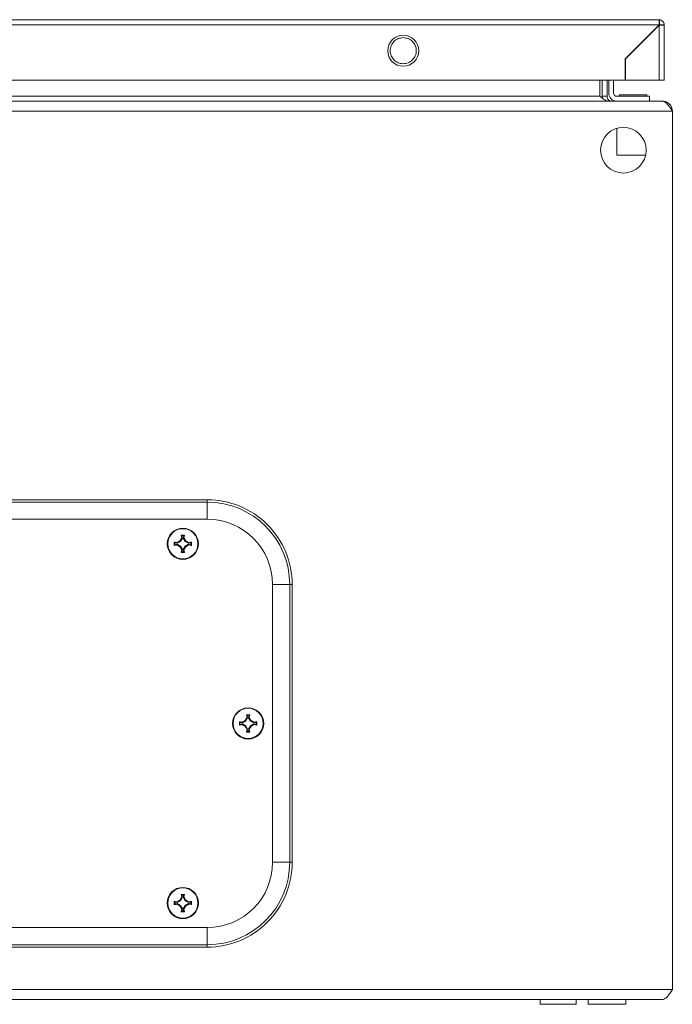
# Model space of a CAD drawing. Units: millimetres. Extents: x 9066 to 17828, y 565 to 5545.
# Drawn here: x 11638 to 11838, y 3007 to 3309 of the extents above; entities that cross this region are included whole.
import ezdxf

# ---------------------------------------------------------------- set-up
doc = ezdxf.new("R2010")
doc.units = ezdxf.units.MM

msp = doc.modelspace()

# ---------------------------------------------------------------- linework, layer by layer
at = {"color": 7, "linetype": 'Continuous', "lineweight": 15}
for p, q in [((11833.54, 3308.88), (11039.74, 3308.88)), ((11039.74, 3307.28), (11833.54, 3307.28)), ((11833.54, 3307.28), (11823.14, 3296.88)), ((11823.24, 3296.88), (11833.54, 3307.18)), ((11833.64, 3308.88), (11833.54, 3308.88)), ((11833.54, 3307.18), (11833.54, 3290.38)), ((11833.64, 3308.88), (11833.64, 3307.38)), ((11835.14, 3307.28), (11833.64, 3307.28)), ((11835.14, 3290.38), (11835.14, 3307.28)), ((11832.14, 3305.88), (11832.14, 3305.78)), ((11833.14, 3306.88), (11833.24, 3306.88)), ((11825.53, 3299.18), (11825.66, 3299.32)), ((11825.67, 3299.32), (11825.57, 3299.32)), ((11827.07, 3300.82), (11827.17, 3300.82)), ((11823.14, 3296.88), (11823.14, 3290.38)), ((11823.24, 3290.38), (11823.24, 3296.88)), ((11823.14, 3290.38), (11050.14, 3290.38)), ((11815.4, 3290.38), (11815.4, 3285.42)), ((11816.11, 3290.38), (11816.11, 3285.42)), ((11817.61, 3290.38), (11817.61, 3285.42)), ((11818.11, 3286.42), (11818.11, 3290.38)), ((11819.61, 3290.38), (11819.61, 3286.42)), ((11833.54, 3290.38), (11823.24, 3290.38)), ((11834.54, 3283.92), (11040.68, 3283.92)), ((11059.81, 3285.42), (11815.4, 3285.42)), ((11816.22, 3284.8), (11816.11, 3285.42)), ((11816.11, 3285.42), (11817.61, 3285.42)), ((11820.61, 3285.42), (11830.61, 3285.42)), ((11821.41, 3285.92), (11821.41, 3285.42)), ((11821.41, 3285.92), (11829.81, 3285.92)), ((11829.81, 3285.42), (11829.81, 3285.92)), ((11830.61, 3285.42), (11830.61, 3283.92)), ((11834.61, 3283.92), (11834.54, 3283.92)), ((11037.61, 3280.92), (11837.61, 3280.92)), ((11837.61, 3011.92), (11837.61, 3280.92)), ((11820.61, 3275.63), (11820.61, 3267.42)), ((11820.61, 3267.42), (11829.44, 3267.42)), ((11695.11, 3161.92), (11180.11, 3161.92)), ((11180.11, 3161.18), (11695.11, 3161.18)), ((11695.11, 3161.18), (11695.11, 3161.92)), ((11695.11, 3155.92), (11180.11, 3155.92)), ((11687.27, 3150.21), (11687.12, 3151.08)), ((11687.12, 3151.08), (11687.32, 3150.91)), ((11687.32, 3150.91), (11687.47, 3150.18)), ((11687.89, 3150.91), (11687.32, 3150.91)), ((11687.74, 3150.18), (11687.89, 3150.91)), ((11687.89, 3150.91), (11688.1, 3151.08)), ((11688.1, 3151.08), (11687.95, 3150.21)), ((11684.95, 3148.91), (11685.12, 3148.7)), ((11684.95, 3147.93), (11685.12, 3148.13)), ((11685.84, 3148.56), (11685.12, 3148.7)), ((11685.12, 3148.7), (11685.12, 3148.13)), ((11685.12, 3148.13), (11685.84, 3148.28)), ((11685.81, 3148.76), (11685.84, 3148.56)), ((11685.81, 3148.08), (11685.84, 3148.28)), ((11686.87, 3149.15), (11685.84, 3148.56)), ((11685.84, 3148.28), (11686.87, 3147.69)), ((11686.73, 3149.3), (11686.87, 3149.15)), ((11686.73, 3147.54), (11686.87, 3147.69)), ((11687.47, 3150.18), (11686.87, 3149.15)), ((11686.87, 3147.69), (11687.47, 3146.65)), ((11687.27, 3150.21), (11687.47, 3150.18)), ((11687.74, 3150.18), (11687.95, 3150.21)), ((11688.34, 3149.15), (11687.74, 3150.18)), ((11687.74, 3146.65), (11688.34, 3147.69)), ((11688.34, 3149.15), (11688.49, 3149.3)), ((11689.37, 3148.56), (11688.34, 3149.15)), ((11688.34, 3147.69), (11689.37, 3148.28)), ((11688.49, 3147.54), (11688.34, 3147.69)), ((11689.37, 3148.56), (11689.4, 3148.76)), ((11690.1, 3148.7), (11689.37, 3148.56)), ((11689.37, 3148.28), (11689.4, 3148.08)), ((11689.37, 3148.28), (11690.1, 3148.13)), ((11690.27, 3147.93), (11689.4, 3148.08)), ((11690.27, 3148.91), (11690.1, 3148.7)), ((11690.1, 3148.13), (11690.1, 3148.7)), ((11690.1, 3148.13), (11690.27, 3147.93)), ((11687.12, 3145.76), (11687.27, 3146.62)), ((11687.32, 3145.93), (11687.12, 3145.76)), ((11687.47, 3146.65), (11687.27, 3146.62)), ((11687.47, 3146.65), (11687.32, 3145.93)), ((11687.32, 3145.93), (11687.89, 3145.93)), ((11687.95, 3146.62), (11687.74, 3146.65)), ((11687.89, 3145.93), (11687.74, 3146.65)), ((11688.1, 3145.76), (11687.89, 3145.93)), ((11687.95, 3146.62), (11688.1, 3145.76)), ((11715.11, 3050.92), (11715.11, 3135.92)), ((11720.36, 3135.92), (11720.36, 3050.92)), ((11721.11, 3135.92), (11720.36, 3135.92)), ((11721.11, 3050.92), (11721.11, 3135.92)), ((11707.27, 3095.21), (11707.12, 3096.08)), ((11707.12, 3096.08), (11707.32, 3095.91)), ((11707.89, 3095.91), (11708.1, 3096.08)), ((11708.1, 3096.08), (11707.95, 3095.21)), ((11704.95, 3093.91), (11705.12, 3093.7)), ((11704.95, 3092.93), (11705.12, 3093.13)), ((11705.84, 3093.56), (11705.12, 3093.7)), ((11705.12, 3093.7), (11705.12, 3093.13)), ((11705.12, 3093.13), (11705.84, 3093.28)), ((11705.81, 3093.76), (11705.84, 3093.56)), ((11705.81, 3093.08), (11705.84, 3093.28)), ((11706.87, 3094.15), (11705.84, 3093.56)), ((11705.84, 3093.28), (11706.87, 3092.69)), ((11706.73, 3094.3), (11706.87, 3094.15)), ((11707.47, 3095.18), (11706.87, 3094.15)), ((11707.27, 3095.21), (11707.47, 3095.18)), ((11707.32, 3095.91), (11707.47, 3095.18)), ((11707.89, 3095.91), (11707.32, 3095.91)), ((11707.74, 3095.18), (11707.89, 3095.91)), ((11707.74, 3095.18), (11707.95, 3095.21)), ((11708.34, 3094.15), (11707.74, 3095.18)), ((11708.34, 3094.15), (11708.49, 3094.3)), ((11709.37, 3093.56), (11708.34, 3094.15)), ((11708.34, 3092.69), (11709.37, 3093.28)), ((11709.37, 3093.56), (11709.4, 3093.76)), ((11710.1, 3093.7), (11709.37, 3093.56)), ((11709.37, 3093.28), (11709.4, 3093.08)), ((11709.37, 3093.28), (11710.1, 3093.13)), ((11710.27, 3092.93), (11709.4, 3093.08)), ((11710.27, 3093.91), (11710.1, 3093.7)), ((11710.1, 3093.13), (11710.1, 3093.7)), ((11710.1, 3093.13), (11710.27, 3092.93)), ((11706.73, 3092.54), (11706.87, 3092.69)), ((11706.87, 3092.69), (11707.47, 3091.65)), ((11707.12, 3090.76), (11707.27, 3091.62)), ((11707.32, 3090.93), (11707.12, 3090.76)), ((11707.47, 3091.65), (11707.27, 3091.62)), ((11707.47, 3091.65), (11707.32, 3090.93)), ((11707.32, 3090.93), (11707.89, 3090.93)), ((11707.74, 3091.65), (11708.34, 3092.69)), ((11707.95, 3091.62), (11707.74, 3091.65)), ((11707.89, 3090.93), (11707.74, 3091.65)), ((11708.1, 3090.76), (11707.89, 3090.93)), ((11707.95, 3091.62), (11708.1, 3090.76)), ((11708.49, 3092.54), (11708.34, 3092.69)), ((11720.36, 3050.92), (11721.11, 3050.92)), ((11684.95, 3038.91), (11685.12, 3038.7)), ((11686.87, 3039.15), (11685.84, 3038.56)), ((11686.73, 3039.3), (11686.87, 3039.15)), ((11687.47, 3040.18), (11686.87, 3039.15)), ((11687.27, 3040.21), (11687.12, 3041.08)), ((11687.12, 3041.08), (11687.32, 3040.91)), ((11687.27, 3040.21), (11687.47, 3040.18)), ((11687.32, 3040.91), (11687.47, 3040.18)), ((11687.89, 3040.91), (11687.32, 3040.91)), ((11687.74, 3040.18), (11687.89, 3040.91)), ((11687.74, 3040.18), (11687.95, 3040.21)), ((11688.34, 3039.15), (11687.74, 3040.18)), ((11687.89, 3040.91), (11688.1, 3041.08)), ((11688.1, 3041.08), (11687.95, 3040.21)), ((11688.34, 3039.15), (11688.49, 3039.3)), ((11689.37, 3038.56), (11688.34, 3039.15)), ((11690.27, 3038.91), (11690.1, 3038.7)), ((11684.95, 3037.93), (11685.12, 3038.13)), ((11685.84, 3038.56), (11685.12, 3038.7)), ((11685.12, 3038.7), (11685.12, 3038.13)), ((11685.12, 3038.13), (11685.84, 3038.28)), ((11685.81, 3038.76), (11685.84, 3038.56)), ((11685.81, 3038.08), (11685.84, 3038.28)), ((11685.84, 3038.28), (11686.87, 3037.69)), ((11686.73, 3037.54), (11686.87, 3037.69)), ((11686.87, 3037.69), (11687.47, 3036.65)), ((11687.12, 3035.76), (11687.27, 3036.62)), ((11687.32, 3035.93), (11687.12, 3035.76)), ((11687.47, 3036.65), (11687.27, 3036.62)), ((11687.47, 3036.65), (11687.32, 3035.93)), ((11687.32, 3035.93), (11687.89, 3035.93)), ((11687.74, 3036.65), (11688.34, 3037.69)), ((11687.95, 3036.62), (11687.74, 3036.65)), ((11687.89, 3035.93), (11687.74, 3036.65)), ((11688.1, 3035.76), (11687.89, 3035.93)), ((11687.95, 3036.62), (11688.1, 3035.76)), ((11688.34, 3037.69), (11689.37, 3038.28)), ((11688.49, 3037.54), (11688.34, 3037.69)), ((11689.37, 3038.56), (11689.4, 3038.76)), ((11690.1, 3038.7), (11689.37, 3038.56)), ((11689.37, 3038.28), (11689.4, 3038.08)), ((11689.37, 3038.28), (11690.1, 3038.13)), ((11690.27, 3037.93), (11689.4, 3038.08)), ((11690.1, 3038.13), (11690.1, 3038.7)), ((11690.1, 3038.13), (11690.27, 3037.93)), ((11180.11, 3030.92), (11695.11, 3030.92)), ((11695.11, 3025.66), (11180.11, 3025.66)), ((11180.11, 3024.92), (11695.11, 3024.92)), ((11695.11, 3025.66), (11695.11, 3024.92)), ((11837.61, 3011.92), (11037.61, 3011.92)), ((11040.61, 3008.92), (11834.61, 3008.92)), ((11797.11, 3008.92), (11797.11, 3007.42)), ((11808.11, 3007.42), (11808.11, 3008.92)), ((11811.86, 3008.92), (11811.86, 3007.42)), ((11823.36, 3007.42), (11823.36, 3008.92)), ((11823.36, 3007.42), (11823.36, 3008.92)), ((11797.11, 3007.42), (11802.61, 3007.42)), ((11802.61, 3007.42), (11808.11, 3007.42)), ((11811.86, 3007.42), (11823.36, 3007.42))]:
    msp.add_line(p, q, dxfattribs=at)
at = {"color": 8, "linetype": 'Continuous', "lineweight": 15}
for p, q in [((11695.11, 3155.92), (11695.11, 3161.18)), ((11720.36, 3135.92), (11715.11, 3135.92)), ((11715.11, 3050.92), (11720.36, 3050.92)), ((11695.11, 3025.66), (11695.11, 3030.92))]:
    msp.add_line(p, q, dxfattribs=at)
at = {"color": 7, "linetype": 'Continuous', "lineweight": 15}
for centre, radius in [((11755.14, 3299.38), 4.75), ((11822.61, 3268.92), 7), ((11687.61, 3148.42), 4.79), ((11687.61, 3148.42), 4.62), ((11707.61, 3093.42), 4.79), ((11707.61, 3093.42), 4.62), ((11687.61, 3038.42), 4.79), ((11687.61, 3038.42), 4.62)]:
    msp.add_circle(centre, radius, dxfattribs=at)
for centre, radius, start, end in [((11820.61, 3286.42), 2.5, 180, 270), ((11820.61, 3286.42), 1, 180, 270), ((11695.11, 3135.92), 25.26, 0, 90), ((11695.11, 3135.92), 20, 0, 90), ((11695.11, 3050.92), 25.26, 270, 0), ((11695.11, 3050.92), 20, 270, 0)]:
    msp.add_arc(centre, radius, start, end, dxfattribs=at)
for points in [[(11833.54, 3307.28), (11833.54, 3307.49), (11833.56, 3307.91), (11833.59, 3308.44), (11833.61, 3308.81), (11833.63, 3308.86), (11833.64, 3308.88)], [(11835.14, 3307.28), (11835.11, 3307.27), (11835.06, 3307.26), (11834.69, 3307.23), (11834.16, 3307.21), (11833.75, 3307.19), (11833.54, 3307.18)], [(11833.64, 3308.88), (11833.84, 3308.84), (11834.23, 3308.78), (11834.73, 3308.4), (11835.07, 3307.89), (11835.11, 3307.48), (11835.14, 3307.28)], [(11755.14, 3303.38), (11754.61, 3303.32), (11753.57, 3303.2), (11752.23, 3302.28), (11751.34, 3300.96), (11751.03, 3299.38), (11751.34, 3297.81), (11752.23, 3296.49), (11753.57, 3295.56), (11754.61, 3295.44), (11755.14, 3295.38)], [(11755.14, 3295.38), (11755.66, 3295.44), (11756.71, 3295.56), (11758.04, 3296.49), (11758.93, 3297.81), (11759.24, 3299.38), (11758.93, 3300.96), (11758.04, 3302.28), (11756.71, 3303.2), (11755.66, 3303.32), (11755.14, 3303.38)], [(11833.54, 3290.38), (11833.75, 3290.38), (11834.16, 3290.38), (11834.69, 3290.38), (11835.06, 3290.38), (11835.11, 3290.38), (11835.14, 3290.38)], [(11684.95, 3147.93), (11684.95, 3148.09), (11684.95, 3148.42), (11684.95, 3148.74), (11684.95, 3148.91)], [(11690.27, 3148.91), (11690.27, 3148.74), (11690.27, 3148.42), (11690.27, 3148.09), (11690.27, 3147.93)], [(11704.95, 3092.93), (11704.95, 3093.09), (11704.95, 3093.42), (11704.95, 3093.74), (11704.95, 3093.91)], [(11710.27, 3093.91), (11710.27, 3093.74), (11710.27, 3093.42), (11710.27, 3093.09), (11710.27, 3092.93)], [(11684.95, 3037.93), (11684.95, 3038.09), (11684.95, 3038.42), (11684.95, 3038.74), (11684.95, 3038.91)], [(11690.27, 3038.91), (11690.27, 3038.74), (11690.27, 3038.42), (11690.27, 3038.09), (11690.27, 3037.93)]]:
    msp.add_open_spline(points, degree=3, dxfattribs=at)
for points, knots in [([(11818.4, 3283.92), (11818.15, 3283.92), (11817.9, 3283.96), (11817.4, 3284.11), (11817.15, 3284.22), (11816.78, 3284.43), (11816.65, 3284.5), (11816.4, 3284.66), (11816.28, 3284.75), (11815.9, 3285.03), (11815.65, 3285.22), (11815.4, 3285.42)], [0, 0, 0, 0, 0.25, 0.25, 0.5, 0.5, 0.625, 0.625, 0.75, 0.75, 1, 1, 1, 1]), ([(11817.61, 3285.42), (11817.61, 3285.22), (11817.65, 3285.03), (11817.79, 3284.66), (11817.91, 3284.5), (11818.11, 3284.29), (11818.19, 3284.23), (11818.35, 3284.12), (11818.44, 3284.07), (11818.71, 3283.96), (11818.91, 3283.92), (11819.11, 3283.92)], [0, 0, 0, 0, 0.25, 0.25, 0.5, 0.5, 0.625, 0.625, 0.75, 0.75, 1, 1, 1, 1]), ([(11834.54, 3283.92), (11834.79, 3283.92), (11835.05, 3283.84), (11835.56, 3283.54), (11835.81, 3283.32), (11836.2, 3282.9), (11836.33, 3282.75), (11836.58, 3282.42), (11836.71, 3282.25), (11836.97, 3281.89), (11837.09, 3281.7), (11837.35, 3281.31), (11837.48, 3281.12), (11837.61, 3280.92)], [0, 0, 0, 0, 0.25, 0.25, 0.5, 0.5, 0.625, 0.625, 0.75, 0.75, 0.875, 0.875, 1, 1, 1, 1]), ([(11837.61, 3280.92), (11837.61, 3281.12), (11837.59, 3281.31), (11837.51, 3281.69), (11837.45, 3281.88), (11837.3, 3282.25), (11837.21, 3282.42), (11836.99, 3282.75), (11836.87, 3282.9), (11836.59, 3283.18), (11836.44, 3283.3), (11836.11, 3283.52), (11835.94, 3283.61), (11835.58, 3283.76), (11835.39, 3283.82), (11835, 3283.9), (11834.8, 3283.92), (11834.61, 3283.92)], [0, 0, 0, 0, 0.125, 0.125, 0.25, 0.25, 0.375, 0.375, 0.5, 0.5, 0.625, 0.625, 0.75, 0.75, 0.875, 0.875, 1, 1, 1, 1]), ([(11721.11, 3135.92), (11721.11, 3142.81), (11718.37, 3149.43), (11708.62, 3159.18), (11702, 3161.92), (11695.11, 3161.92)], [0, 0, 0, 0, 0.5, 0.5, 1, 1, 1, 1]), ([(11687.12, 3151.08), (11687.2, 3151.08), (11687.36, 3151.08), (11687.61, 3151.08), (11687.85, 3151.08), (11688.01, 3151.08), (11688.1, 3151.08)], [0, 0, 0, 0, 0.249571, 0.499313, 0.74957, 1, 1, 1, 1]), ([(11684.95, 3148.91), (11685.02, 3148.9), (11685.16, 3148.87), (11685.38, 3148.83), (11685.59, 3148.8), (11685.74, 3148.77), (11685.81, 3148.76)], [0, 0, 0, 0, 0.249645, 0.499431, 0.749644, 1, 1, 1, 1]), ([(11685.81, 3148.08), (11685.74, 3148.07), (11685.59, 3148.04), (11685.38, 3148), (11685.16, 3147.96), (11685.02, 3147.94), (11684.95, 3147.93)], [0, 0, 0, 0, 0.249645, 0.499431, 0.749644, 1, 1, 1, 1]), ([(11685.81, 3148.76), (11685.89, 3148.8), (11686.04, 3148.89), (11686.27, 3149.03), (11686.49, 3149.16), (11686.65, 3149.25), (11686.73, 3149.3)], [0, 0, 0, 0, 0.249506, 0.499209, 0.749505, 1, 1, 1, 1]), ([(11686.73, 3147.54), (11686.65, 3147.58), (11686.5, 3147.67), (11686.27, 3147.81), (11686.04, 3147.94), (11685.89, 3148.03), (11685.81, 3148.08)], [0, 0, 0, 0, 0.249506, 0.499209, 0.749505, 1, 1, 1, 1]), ([(11686.73, 3149.3), (11686.77, 3149.38), (11686.86, 3149.53), (11686.99, 3149.76), (11687.13, 3149.99), (11687.22, 3150.14), (11687.27, 3150.21)], [0, 0, 0, 0, 0.249506, 0.499209, 0.749505, 1, 1, 1, 1]), ([(11687.27, 3146.62), (11687.22, 3146.7), (11687.13, 3146.85), (11687, 3147.08), (11686.86, 3147.31), (11686.77, 3147.46), (11686.73, 3147.54)], [0, 0, 0, 0, 0.249506, 0.499209, 0.749505, 1, 1, 1, 1]), ([(11687.95, 3150.21), (11687.99, 3150.14), (11688.08, 3149.99), (11688.22, 3149.76), (11688.35, 3149.53), (11688.44, 3149.38), (11688.49, 3149.3)], [0, 0, 0, 0, 0.249506, 0.499209, 0.749505, 1, 1, 1, 1]), ([(11688.49, 3147.54), (11688.44, 3147.46), (11688.35, 3147.31), (11688.22, 3147.08), (11688.08, 3146.85), (11687.99, 3146.7), (11687.95, 3146.62)], [0, 0, 0, 0, 0.249506, 0.499209, 0.749505, 1, 1, 1, 1]), ([(11688.49, 3149.3), (11688.56, 3149.25), (11688.72, 3149.16), (11688.95, 3149.03), (11689.18, 3148.89), (11689.33, 3148.8), (11689.4, 3148.76)], [0, 0, 0, 0, 0.249506, 0.499209, 0.749505, 1, 1, 1, 1]), ([(11689.4, 3148.08), (11689.33, 3148.03), (11689.18, 3147.94), (11688.95, 3147.81), (11688.72, 3147.67), (11688.56, 3147.58), (11688.49, 3147.54)], [0, 0, 0, 0, 0.249506, 0.499209, 0.749505, 1, 1, 1, 1]), ([(11689.4, 3148.76), (11689.48, 3148.77), (11689.62, 3148.8), (11689.84, 3148.83), (11690.05, 3148.87), (11690.19, 3148.9), (11690.27, 3148.91)], [0, 0, 0, 0, 0.249645, 0.499431, 0.749644, 1, 1, 1, 1]), ([(11688.1, 3145.76), (11688.01, 3145.76), (11687.85, 3145.76), (11687.61, 3145.76), (11687.36, 3145.76), (11687.2, 3145.76), (11687.12, 3145.76)], [0, 0, 0, 0, 0.249571, 0.499313, 0.74957, 1, 1, 1, 1]), ([(11707.12, 3096.08), (11707.2, 3096.08), (11707.36, 3096.08), (11707.61, 3096.08), (11707.85, 3096.08), (11708.01, 3096.08), (11708.1, 3096.08)], [0, 0, 0, 0, 0.249571, 0.499313, 0.74957, 1, 1, 1, 1]), ([(11704.95, 3093.91), (11705.02, 3093.9), (11705.16, 3093.87), (11705.38, 3093.83), (11705.59, 3093.8), (11705.74, 3093.77), (11705.81, 3093.76)], [0, 0, 0, 0, 0.249645, 0.499431, 0.749644, 1, 1, 1, 1]), ([(11705.81, 3093.08), (11705.74, 3093.07), (11705.59, 3093.04), (11705.38, 3093), (11705.16, 3092.96), (11705.02, 3092.94), (11704.95, 3092.93)], [0, 0, 0, 0, 0.249645, 0.499431, 0.749644, 1, 1, 1, 1]), ([(11705.81, 3093.76), (11705.89, 3093.8), (11706.04, 3093.89), (11706.27, 3094.03), (11706.49, 3094.16), (11706.65, 3094.25), (11706.73, 3094.3)], [0, 0, 0, 0, 0.249506, 0.499209, 0.749505, 1, 1, 1, 1]), ([(11706.73, 3092.54), (11706.65, 3092.58), (11706.5, 3092.67), (11706.27, 3092.81), (11706.04, 3092.94), (11705.89, 3093.03), (11705.81, 3093.08)], [0, 0, 0, 0, 0.249506, 0.499209, 0.749505, 1, 1, 1, 1]), ([(11706.73, 3094.3), (11706.77, 3094.38), (11706.86, 3094.53), (11706.99, 3094.76), (11707.13, 3094.99), (11707.22, 3095.14), (11707.27, 3095.21)], [0, 0, 0, 0, 0.249506, 0.499209, 0.749505, 1, 1, 1, 1]), ([(11707.95, 3095.21), (11707.99, 3095.14), (11708.08, 3094.99), (11708.22, 3094.76), (11708.35, 3094.53), (11708.44, 3094.38), (11708.49, 3094.3)], [0, 0, 0, 0, 0.249506, 0.499209, 0.749505, 1, 1, 1, 1]), ([(11708.49, 3094.3), (11708.56, 3094.25), (11708.72, 3094.16), (11708.95, 3094.03), (11709.18, 3093.89), (11709.33, 3093.8), (11709.4, 3093.76)], [0, 0, 0, 0, 0.249506, 0.499209, 0.749505, 1, 1, 1, 1]), ([(11709.4, 3093.08), (11709.33, 3093.03), (11709.18, 3092.94), (11708.95, 3092.81), (11708.72, 3092.67), (11708.56, 3092.58), (11708.49, 3092.54)], [0, 0, 0, 0, 0.249506, 0.499209, 0.749505, 1, 1, 1, 1]), ([(11709.4, 3093.76), (11709.48, 3093.77), (11709.62, 3093.8), (11709.84, 3093.83), (11710.05, 3093.87), (11710.19, 3093.9), (11710.27, 3093.91)], [0, 0, 0, 0, 0.249645, 0.499431, 0.749644, 1, 1, 1, 1]), ([(11707.27, 3091.62), (11707.22, 3091.7), (11707.13, 3091.85), (11707, 3092.08), (11706.86, 3092.31), (11706.77, 3092.46), (11706.73, 3092.54)], [0, 0, 0, 0, 0.249506, 0.499209, 0.749505, 1, 1, 1, 1]), ([(11708.1, 3090.76), (11708.01, 3090.76), (11707.85, 3090.76), (11707.61, 3090.76), (11707.36, 3090.76), (11707.2, 3090.76), (11707.12, 3090.76)], [0, 0, 0, 0, 0.249571, 0.499313, 0.74957, 1, 1, 1, 1]), ([(11708.49, 3092.54), (11708.44, 3092.46), (11708.35, 3092.31), (11708.22, 3092.08), (11708.08, 3091.85), (11707.99, 3091.7), (11707.95, 3091.62)], [0, 0, 0, 0, 0.249506, 0.499209, 0.749505, 1, 1, 1, 1]), ([(11695.11, 3024.92), (11702, 3024.92), (11708.62, 3027.66), (11718.37, 3037.41), (11721.11, 3044.02), (11721.11, 3050.92)], [0, 0, 0, 0, 0.5, 0.5, 1, 1, 1, 1]), ([(11684.95, 3038.91), (11685.02, 3038.9), (11685.16, 3038.87), (11685.38, 3038.83), (11685.59, 3038.8), (11685.74, 3038.77), (11685.81, 3038.76)], [0, 0, 0, 0, 0.249645, 0.499431, 0.749644, 1, 1, 1, 1]), ([(11685.81, 3038.76), (11685.89, 3038.8), (11686.04, 3038.89), (11686.27, 3039.03), (11686.49, 3039.16), (11686.65, 3039.25), (11686.73, 3039.3)], [0, 0, 0, 0, 0.249506, 0.499209, 0.749505, 1, 1, 1, 1]), ([(11686.73, 3039.3), (11686.77, 3039.38), (11686.86, 3039.53), (11686.99, 3039.76), (11687.13, 3039.99), (11687.22, 3040.14), (11687.27, 3040.21)], [0, 0, 0, 0, 0.249506, 0.499209, 0.749505, 1, 1, 1, 1]), ([(11687.12, 3041.08), (11687.2, 3041.08), (11687.36, 3041.08), (11687.61, 3041.08), (11687.85, 3041.08), (11688.01, 3041.08), (11688.1, 3041.08)], [0, 0, 0, 0, 0.249571, 0.499313, 0.74957, 1, 1, 1, 1]), ([(11687.95, 3040.21), (11687.99, 3040.14), (11688.08, 3039.99), (11688.22, 3039.76), (11688.35, 3039.53), (11688.44, 3039.38), (11688.49, 3039.3)], [0, 0, 0, 0, 0.249506, 0.499209, 0.749505, 1, 1, 1, 1]), ([(11688.49, 3039.3), (11688.56, 3039.25), (11688.72, 3039.16), (11688.95, 3039.03), (11689.18, 3038.89), (11689.33, 3038.8), (11689.4, 3038.76)], [0, 0, 0, 0, 0.249506, 0.499209, 0.749505, 1, 1, 1, 1]), ([(11689.4, 3038.76), (11689.48, 3038.77), (11689.62, 3038.8), (11689.84, 3038.83), (11690.05, 3038.87), (11690.19, 3038.9), (11690.27, 3038.91)], [0, 0, 0, 0, 0.249645, 0.499431, 0.749644, 1, 1, 1, 1]), ([(11685.81, 3038.08), (11685.74, 3038.07), (11685.59, 3038.04), (11685.38, 3038), (11685.16, 3037.96), (11685.02, 3037.94), (11684.95, 3037.93)], [0, 0, 0, 0, 0.249645, 0.499431, 0.749644, 1, 1, 1, 1]), ([(11686.73, 3037.54), (11686.65, 3037.58), (11686.5, 3037.67), (11686.27, 3037.81), (11686.04, 3037.94), (11685.89, 3038.03), (11685.81, 3038.08)], [0, 0, 0, 0, 0.249506, 0.499209, 0.749505, 1, 1, 1, 1]), ([(11687.27, 3036.62), (11687.22, 3036.7), (11687.13, 3036.85), (11687, 3037.08), (11686.86, 3037.31), (11686.77, 3037.46), (11686.73, 3037.54)], [0, 0, 0, 0, 0.249506, 0.499209, 0.749505, 1, 1, 1, 1]), ([(11688.1, 3035.76), (11688.01, 3035.76), (11687.85, 3035.76), (11687.61, 3035.76), (11687.36, 3035.76), (11687.2, 3035.76), (11687.12, 3035.76)], [0, 0, 0, 0, 0.249571, 0.499313, 0.74957, 1, 1, 1, 1]), ([(11688.49, 3037.54), (11688.44, 3037.46), (11688.35, 3037.31), (11688.22, 3037.08), (11688.08, 3036.85), (11687.99, 3036.7), (11687.95, 3036.62)], [0, 0, 0, 0, 0.249506, 0.499209, 0.749505, 1, 1, 1, 1]), ([(11689.4, 3038.08), (11689.33, 3038.03), (11689.18, 3037.94), (11688.95, 3037.81), (11688.72, 3037.67), (11688.56, 3037.58), (11688.49, 3037.54)], [0, 0, 0, 0, 0.249506, 0.499209, 0.749505, 1, 1, 1, 1]), ([(11837.61, 3011.92), (11837.35, 3011.52), (11837.11, 3011.14), (11836.6, 3010.4), (11836.36, 3010.08), (11835.86, 3009.52), (11835.61, 3009.3), (11835.23, 3009.07), (11835.11, 3009.01), (11834.86, 3008.94), (11834.73, 3008.92), (11834.61, 3008.92)], [0, 0, 0, 0, 0.25, 0.25, 0.5, 0.5, 0.75, 0.75, 0.875, 0.875, 1, 1, 1, 1])]:
    msp.add_open_spline(points, degree=3, knots=knots, dxfattribs=at)

doc.saveas('drawing.dxf')
